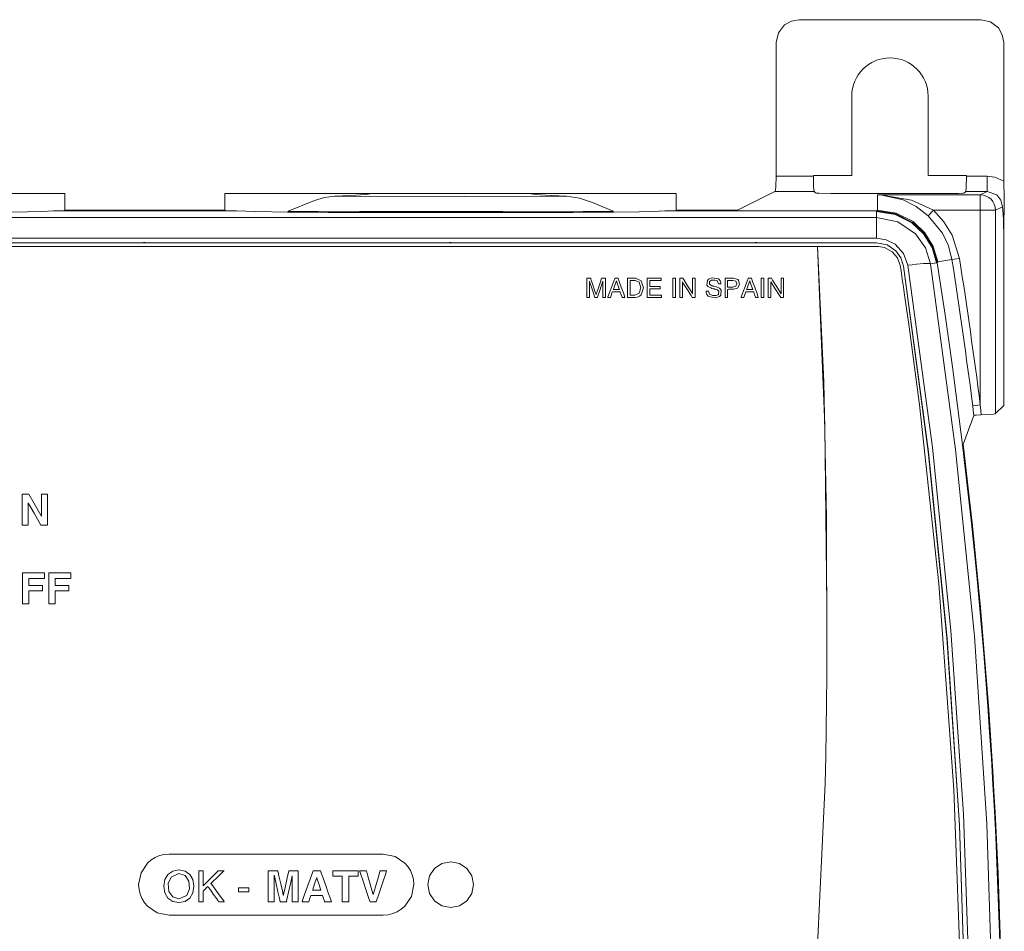
# Model space of a CAD drawing. Units: millimetres. Extents: x -140 to 140, y -71 to 71.
# Drawn here: x 76 to 140, y 11 to 71 of the extents above; entities that cross this region are included whole.
import ezdxf

# ---------------------------------------------------------------- set-up
doc = ezdxf.new("R2010")
doc.units = ezdxf.units.MM
doc.layers.add('Top$20', color=7, linetype='Continuous', true_color=0xffffff)

msp = doc.modelspace()

# ---------------------------------------------------------------- linework, layer by layer
at = {"layer": 'Top$20', "color": 7, "linetype": 'Continuous', "lineweight": 13}
for p, q in [((126.87, 70.565), (138.757, 70.565)), ((125.376, 60.335), (125.376, 69.071)), ((140.251, 69.071), (140.251, 60.017)), ((130.314, 65.565), (130.314, 60.377)), ((135.314, 60.377), (135.314, 65.565)), ((127.814, 60.335), (125.376, 60.335)), ((127.814, 60.377), (127.814, 60.335)), ((130.314, 60.377), (127.814, 60.377)), ((137.814, 60.377), (135.314, 60.377)), ((137.814, 60.335), (137.814, 60.377)), ((139.167, 60.335), (137.814, 60.335)), ((139.167, 59.336), (139.167, 60.335)), ((125.292, 59.336), (122.839, 58.111)), ((127.855, 59.336), (125.292, 59.336)), ((127.946, 59.245), (127.855, 59.336)), ((137.772, 59.336), (137.681, 59.245)), ((139.167, 59.336), (137.772, 59.336)), ((138.722, 59.114), (139.167, 59.336)), ((78.839, 59.211), (69.314, 59.211)), ((78.839, 58.111), (78.839, 59.211)), ((89.314, 59.211), (89.314, 58.111)), ((98.839, 59.211), (89.314, 59.211)), ((98.839, 59.211), (109.314, 59.211)), ((118.839, 59.211), (109.314, 59.211)), ((118.839, 58.111), (118.839, 59.211)), ((136.682, 59.203), (128.945, 59.203)), ((131.99, 58.111), (131.99, 59.114)), ((131.99, 59.114), (138.722, 59.114)), ((138.722, 58.115), (138.722, 59.114)), ((90.061, 58.068), (78.092, 58.068)), ((89.314, 58.111), (78.839, 58.111)), ((93.446, 57.981), (93.446, 58.047)), ((114.707, 58.047), (114.707, 57.981)), ((131.934, 58.068), (118.092, 58.068)), ((122.839, 58.111), (118.839, 58.111)), ((131.934, 58.024), (131.934, 58.068)), ((131.934, 58.024), (131.934, 57.634)), ((135.661, 58.115), (135.323, 57.746)), ((138.722, 58.115), (135.661, 58.115)), ((139.718, 58.115), (138.722, 58.115)), ((138.722, 45.387), (138.722, 58.115)), ((139.718, 58.115), (140.171, 58.34)), ((139.718, 44.81), (139.718, 58.115)), ((-131.934, 57.634), (131.934, 57.634)), ((131.934, 57.634), (131.934, 56.276)), ((131.934, 56.276), (-131.934, 56.276)), ((140.251, 56.664), (140.251, 45.343)), ((64.322, 55.976), (83.831, 55.976)), ((84.322, 55.976), (103.831, 55.976)), ((104.322, 55.976), (123.831, 55.976)), ((124.322, 55.976), (131.934, 55.976)), ((136.867, 54.877), (135.938, 54.732)), ((137.36, 54.954), (136.867, 54.877)), ((135.861, 54.662), (135.469, 54.601)), ((135.904, 54.669), (135.861, 54.662)), ((138.227, 45.323), (138.722, 45.387)), ((140.251, 45.343), (139.718, 44.81))]:
    msp.add_line(p, q, dxfattribs=at)
for points in [[(125.376, 69.071), (125.518, 69.708), (125.917, 70.223), (126.364, 70.477), (126.87, 70.565)], [(138.757, 70.565), (139.393, 70.424), (139.909, 70.024), (140.163, 69.578), (140.251, 69.071)], [(125.292, 59.336), (125.325, 59.422), (125.352, 59.643), (125.376, 60.335)], [(127.855, 59.336), (127.838, 59.444), (127.823, 59.712), (127.814, 60.335)], [(137.814, 60.335), (137.798, 59.58), (137.772, 59.336)], [(140.251, 60.017), (139.666, 60.271), (139.167, 60.335)], [(140.251, 60.017), (140.281, 58.879), (140.293, 58.153), (140.266, 57.429), (140.255, 57.046), (140.251, 56.664)], [(140.171, 58.34), (140.076, 58.767), (139.807, 59.111), (139.167, 59.336)], [(93.446, 58.047), (95.163, 58.745), (95.836, 58.94), (96.488, 59.031)], [(96.488, 59.031), (104.988, 59.016), (111.665, 59.031)], [(111.665, 59.031), (112.499, 58.895), (113.361, 58.615), (114.707, 58.047)], [(128.945, 59.203), (128.19, 59.218), (128.002, 59.232), (127.961, 59.239), (127.951, 59.242), (127.946, 59.245)], [(131.99, 59.114), (132.175, 59.109), (132.32, 59.102)], [(132.289, 59.097), (132.121, 59.108), (131.99, 59.114)], [(135.323, 57.746), (134.522, 58.352), (133.668, 58.777), (132.289, 59.097)], [(132.32, 59.102), (134.226, 58.759), (135.661, 58.115)], [(137.681, 59.245), (137.673, 59.241), (137.663, 59.238), (137.633, 59.233), (137.549, 59.225), (137.303, 59.212), (136.682, 59.203)], [(78.092, 58.068), (77.337, 58.032), (76.404, 58.005), (74.74, 57.982)], [(93.413, 57.982), (91.334, 58.015), (90.061, 58.068)], [(114.707, 58.047), (107.487, 58.019), (102.797, 58.017), (98.111, 58.026), (93.446, 58.047)], [(118.092, 58.068), (117.337, 58.032), (116.404, 58.005), (114.74, 57.982)], [(135.904, 54.669), (135.603, 55.687), (135.05, 56.587), (134.279, 57.313), (133.167, 57.874), (131.934, 58.068)], [(135.861, 54.662), (135.564, 55.669), (135.016, 56.559), (134.253, 57.278), (133.154, 57.832), (131.934, 58.024)], [(131.951, 58.065), (131.973, 58.091), (131.99, 58.111)], [(135.938, 54.732), (135.64, 55.742), (135.089, 56.639), (134.322, 57.361), (133.215, 57.919), (131.99, 58.111)], [(135.661, 58.115), (136.346, 57.356), (136.879, 56.483), (137.36, 54.954)], [(140.171, 58.34), (140.212, 57.849), (140.234, 57.49), (140.248, 57.091), (140.251, 56.664)], [(131.934, 57.634), (133.318, 57.356), (134.486, 56.564), (135.132, 55.659), (135.469, 54.601)], [(136.867, 54.877), (136.635, 55.78), (136.24, 56.617), (135.323, 57.746)], [(133.988, 54.506), (133.708, 55.279), (133.151, 55.883), (132.574, 56.175), (131.934, 56.276)], [(128.002, 8.676), (128.568, 20.634), (128.613, 22.387), (128.647, 24.139), (128.67, 25.891), (128.684, 27.642), (128.687, 29.132), (128.687, 29.678), (128.684, 32.247), (128.556, 44.04), (128.066, 55.738), (128.066, 55.738), (127.829, 55.738), (127.126, 55.738), (125.977, 55.738), (124.397, 55.738), (122.403, 55.738), (120.059, 55.738), (117.348, 55.738), (114.286, 55.738), (110.89, 55.738), (106.432, 55.738), (101.55, 55.738), (96.271, 55.738), (90.621, 55.738), (84.628, 55.738), (78.318, 55.738), (69.418, 55.738)], [(83.831, 55.976), (83.998, 55.988), (84.106, 55.989), (84.214, 55.985), (84.322, 55.976)], [(84.322, 55.976), (84.047, 55.976), (83.831, 55.976)], [(103.831, 55.976), (103.998, 55.988), (104.106, 55.989), (104.214, 55.985), (104.322, 55.976)], [(104.322, 55.976), (104.047, 55.976), (103.831, 55.976)], [(123.831, 55.976), (123.998, 55.988), (124.106, 55.989), (124.214, 55.985), (124.322, 55.976)], [(124.322, 55.976), (124.047, 55.976), (123.831, 55.976)], [(137.485, 6.665), (136.991, 20.233), (136.005, 33.669), (134.738, 45.378), (134.063, 50.494), (133.744, 52.738), (133.692, 53.09), (133.64, 53.442), (133.588, 53.794), (133.536, 54.146), (133.483, 54.498), (133.483, 54.498), (133.483, 54.498), (133.297, 54.991), (132.966, 55.384), (132.461, 55.664), (132.205, 55.723), (132.088, 55.735), (132.035, 55.737), (132.012, 55.737), (132.002, 55.738), (131.997, 55.738), (131.995, 55.738), (131.994, 55.738), (131.994, 55.738), (131.994, 55.738), (131.993, 55.738), (131.993, 55.738), (131.993, 55.738), (131.993, 55.738), (131.991, 55.738), (131.985, 55.738), (131.966, 55.738), (131.908, 55.738), (131.734, 55.738), (131.242, 55.738), (130.03, 55.738), (128.977, 55.738), (128.235, 55.738), (128.078, 55.738), (128.067, 55.738), (128.066, 55.738), (128.066, 55.738), (128.066, 55.738), (128.066, 55.738), (128.066, 55.738), (128.479, 46.884), (128.652, 37.976), (128.687, 29.015)], [(131.934, 55.976), (132.627, 55.841), (133.208, 55.442), (133.529, 54.991), (133.692, 54.461)], [(133.692, 54.461), (135.321, 42.336), (136.543, 30.148), (137.355, 17.909), (137.754, 5.647), (137.737, -6.626), (137.319, -18.646), (136.504, -30.625), (135.295, -42.564), (133.692, -54.461)], [(133.692, 54.461), (135.326, 42.304), (136.548, 30.111), (137.357, 17.889), (137.754, 5.643), (137.738, -6.602), (137.322, -18.604), (136.509, -30.584), (135.299, -42.538), (133.692, -54.461)], [(133.988, -54.506), (135.618, -42.383), (136.841, -30.195), (137.653, -17.96), (138.052, -5.698), (138.037, 6.574), (137.62, 18.617), (136.804, 30.631), (135.593, 42.6), (133.988, 54.506)], [(135.469, 54.601), (137.106, 42.457), (138.334, 30.248), (139.15, 17.992), (139.551, 5.708), (139.536, -6.585), (139.116, -18.649), (138.297, -30.685), (137.08, -42.675), (135.469, -54.601)], [(135.938, 54.732), (135.917, 54.706), (135.899, 54.685)], [(113.153, 52.403), (113.071, 52.403), (112.99, 52.403), (112.987, 52.403), (112.987, 52.403), (112.987, 52.403), (112.987, 52.403), (112.987, 52.403), (112.987, 52.406), (112.987, 52.623), (112.987, 53.036), (112.987, 53.448), (112.987, 53.665), (112.987, 53.669), (112.987, 53.669), (112.987, 53.669), (112.987, 53.669), (112.992, 53.669), (113.085, 53.669), (113.12, 53.669), (113.196, 53.669), (113.225, 53.669), (113.231, 53.669), (113.233, 53.669), (113.233, 53.669), (113.233, 53.669), (113.233, 53.669), (113.233, 53.669), (113.233, 53.669), (113.233, 53.669), (113.233, 53.669), (113.233, 53.669), (113.233, 53.669), (113.233, 53.668), (113.233, 53.667), (113.235, 53.664), (113.238, 53.654), (113.248, 53.624), (113.278, 53.535), (113.357, 53.299), (113.518, 52.82), (113.578, 52.642), (113.592, 52.602), (113.594, 52.594), (113.595, 52.592), (113.595, 52.592), (113.595, 52.591), (113.595, 52.591), (113.595, 52.591), (113.595, 52.591), (113.595, 52.592), (113.595, 52.592), (113.595, 52.592), (113.596, 52.594), (113.598, 52.601), (113.605, 52.621), (113.719, 52.963), (113.873, 53.425), (113.954, 53.668), (113.954, 53.669), (113.954, 53.669), (113.954, 53.669), (113.955, 53.669), (113.956, 53.669), (113.962, 53.669), (113.978, 53.669), (114.066, 53.669), (114.101, 53.669), (114.181, 53.669), (114.2, 53.669), (114.2, 53.669), (114.2, 53.669), (114.2, 53.669), (114.2, 53.669), (114.2, 53.655), (114.2, 53.4), (114.2, 52.977), (114.2, 52.665), (114.2, 52.451), (114.2, 52.406), (114.2, 52.403), (114.2, 52.403), (114.2, 52.403), (114.2, 52.403), (114.2, 52.403), (114.2, 52.403), (114.2, 52.403), (114.2, 52.403), (114.199, 52.403), (114.199, 52.403), (114.196, 52.403), (114.187, 52.403), (114.166, 52.403), (114.127, 52.403), (114.113, 52.403), (114.087, 52.403), (114.046, 52.403), (114.034, 52.403), (114.034, 52.403), (114.034, 52.404), (114.034, 52.615), (114.034, 53.017), (114.034, 53.375), (114.034, 53.474), (114.034, 53.474), (114.034, 53.474), (114.034, 53.474), (114.033, 53.474), (114.033, 53.474), (114.033, 53.474), (114.033, 53.474), (114.033, 53.474), (114.033, 53.474), (114.029, 53.462), (113.945, 53.208), (113.808, 52.799), (113.707, 52.496), (113.683, 52.422), (113.678, 52.407), (113.677, 52.404), (113.676, 52.403), (113.676, 52.403), (113.676, 52.403), (113.676, 52.403), (113.676, 52.403), (113.676, 52.403), (113.676, 52.403), (113.676, 52.403), (113.676, 52.403), (113.676, 52.403), (113.676, 52.403), (113.675, 52.403), (113.672, 52.403), (113.664, 52.403), (113.642, 52.403), (113.603, 52.403), (113.59, 52.403), (113.564, 52.403), (113.523, 52.403), (113.511, 52.403), (113.511, 52.403), (113.511, 52.403), (113.51, 52.404), (113.44, 52.614), (113.306, 53.015), (113.186, 53.372), (113.153, 53.47), (113.153, 53.471), (113.153, 53.471), (113.153, 53.471), (113.153, 53.471), (113.153, 53.471), (113.153, 53.471), (113.153, 53.471), (113.153, 53.471), (113.153, 53.471), (113.153, 53.471), (113.153, 53.471), (113.153, 53.471), (113.153, 53.459), (113.153, 53.244), (113.153, 52.887), (113.153, 52.443), (113.153, 52.406), (113.153, 52.403), (113.153, 52.403)], [(114.716, 52.921), (114.915, 52.921), (115.097, 52.921), (115.113, 52.921), (115.114, 52.921), (115.114, 52.921), (115.114, 52.921), (115.114, 52.921), (115.114, 52.921), (115.017, 53.202), (114.928, 53.459), (114.92, 53.481), (114.919, 53.483), (114.919, 53.483), (114.919, 53.483), (114.919, 53.483), (114.919, 53.483), (114.919, 53.483), (114.92, 53.483), (114.92, 53.483), (114.92, 53.483), (114.92, 53.483), (114.92, 53.483), (114.92, 53.483), (114.92, 53.483), (114.818, 53.202), (114.725, 52.945), (114.717, 52.923), (114.716, 52.921), (114.716, 52.921), (114.716, 52.921)], [(115.646, 53.669), (115.689, 53.669), (115.732, 53.669), (115.8, 53.669), (115.949, 53.669), (116.113, 53.669), (116.155, 53.669), (116.164, 53.669), (116.166, 53.669), (116.166, 53.669), (116.166, 53.669), (116.166, 53.669), (116.166, 53.669), (116.55, 53.497), (116.55, 53.497), (116.55, 53.497), (116.693, 53.035), (116.547, 52.574), (116.547, 52.574), (116.547, 52.574), (116.438, 52.479), (116.307, 52.422), (116.153, 52.403), (115.958, 52.403), (115.735, 52.403), (115.732, 52.403), (115.732, 52.403), (115.732, 52.403), (115.731, 52.403), (115.717, 52.403), (115.666, 52.403), (115.648, 52.403), (115.646, 52.403), (115.646, 52.403), (115.646, 52.403), (115.646, 52.403), (115.646, 52.403), (115.646, 52.403), (115.646, 52.445), (115.646, 52.601), (115.646, 53.268), (115.646, 53.638), (115.646, 53.667), (115.646, 53.669), (115.646, 53.669), (115.646, 53.669)], [(115.818, 52.549), (115.975, 52.549), (116.131, 52.549), (116.416, 52.676), (116.516, 53.035), (116.42, 53.395), (116.42, 53.395), (116.42, 53.395), (116.146, 53.522), (115.982, 53.522), (115.869, 53.522), (115.821, 53.522), (115.818, 53.522), (115.818, 53.522), (115.818, 53.522), (115.818, 53.522), (115.818, 53.036), (115.818, 52.591), (115.818, 52.552), (115.818, 52.549), (115.818, 52.549), (115.818, 52.549), (115.818, 52.549)], [(116.928, 52.403), (116.928, 52.403), (116.928, 52.403), (116.928, 52.403), (116.928, 52.404), (116.928, 52.406), (116.928, 52.413), (116.928, 52.433), (116.928, 52.494), (116.928, 52.667), (116.928, 53.083), (116.928, 53.444), (116.928, 53.655), (116.928, 53.669), (116.928, 53.669), (116.929, 53.669), (116.933, 53.669), (117.001, 53.669), (117.424, 53.669), (117.815, 53.669), (117.851, 53.669), (117.854, 53.669), (117.854, 53.669), (117.854, 53.669), (117.855, 53.669), (117.855, 53.669), (117.855, 53.669), (117.855, 53.669), (117.855, 53.669), (117.855, 53.669), (117.855, 53.659), (117.855, 53.6), (117.855, 53.578), (117.855, 53.525), (117.855, 53.518), (117.855, 53.517), (117.852, 53.517), (117.831, 53.517), (117.637, 53.517), (117.362, 53.517), (117.163, 53.517), (117.1, 53.517), (117.1, 53.517), (117.1, 53.517), (117.1, 53.508), (117.1, 53.386), (117.1, 53.138), (117.1, 53.132), (117.1, 53.131), (117.109, 53.131), (117.239, 53.131), (117.456, 53.131), (117.668, 53.131), (117.785, 53.131), (117.788, 53.131), (117.789, 53.131), (117.789, 53.131), (117.789, 53.13), (117.789, 53.128), (117.789, 53.093), (117.789, 53.047), (117.789, 52.981), (117.789, 52.979), (117.789, 52.979), (117.789, 52.979), (117.789, 52.979), (117.789, 52.979), (117.788, 52.979), (117.736, 52.979), (117.377, 52.979), (117.103, 52.979), (117.1, 52.979), (117.1, 52.975), (117.1, 52.965), (117.1, 52.732), (117.1, 52.569), (117.1, 52.557), (117.1, 52.555), (117.1, 52.555), (117.1, 52.554), (117.1, 52.554), (117.101, 52.554), (117.102, 52.554), (117.107, 52.554), (117.12, 52.554), (117.162, 52.554), (117.278, 52.554), (117.55, 52.554), (117.789, 52.554), (117.849, 52.554), (117.861, 52.554), (117.864, 52.554), (117.864, 52.554), (117.864, 52.554), (117.864, 52.554), (117.864, 52.554), (117.864, 52.554), (117.864, 52.554), (117.864, 52.554), (117.864, 52.554), (117.864, 52.554), (117.864, 52.552), (117.864, 52.547), (117.864, 52.535), (117.864, 52.475), (117.864, 52.43), (117.864, 52.403), (117.864, 52.403), (117.864, 52.403), (117.864, 52.403), (117.864, 52.403), (117.864, 52.403), (117.848, 52.403), (117.691, 52.403), (117.435, 52.403), (117.089, 52.403), (116.94, 52.403), (116.929, 52.403), (116.928, 52.403)], [(118.604, 53.669), (118.755, 53.669), (118.774, 53.669), (118.775, 53.669), (118.775, 53.669), (118.775, 53.669), (118.775, 53.627), (118.775, 53.471), (118.775, 52.803), (118.775, 52.434), (118.775, 52.405), (118.775, 52.403), (118.775, 52.403), (118.775, 52.403), (118.624, 52.403), (118.605, 52.403), (118.604, 52.403), (118.604, 52.403), (118.604, 52.403), (118.604, 52.445), (118.604, 52.601), (118.604, 53.268), (118.604, 53.638), (118.604, 53.667), (118.604, 53.669), (118.604, 53.669), (118.604, 53.669)], [(119.233, 52.403), (119.154, 52.403), (119.081, 52.403), (119.071, 52.403), (119.069, 52.403), (119.068, 52.403), (119.068, 52.403), (119.068, 52.403), (119.068, 52.404), (119.068, 52.425), (119.068, 52.716), (119.068, 53.169), (119.068, 53.557), (119.068, 53.661), (119.068, 53.668), (119.068, 53.669), (119.068, 53.669), (119.068, 53.669), (119.068, 53.669), (119.069, 53.669), (119.171, 53.669), (119.238, 53.669), (119.272, 53.669), (119.274, 53.669), (119.355, 53.538), (119.624, 53.101), (119.868, 52.705), (119.903, 52.647), (119.907, 52.641), (119.908, 52.64), (119.908, 52.64), (119.908, 52.64), (119.908, 52.64), (119.908, 52.64), (119.908, 52.64), (119.908, 52.647), (119.908, 52.684), (119.908, 52.815), (119.908, 53.352), (119.908, 53.644), (119.908, 53.667), (119.908, 53.669), (119.908, 53.669), (119.908, 53.669), (119.908, 53.669), (119.908, 53.669), (119.908, 53.669), (119.908, 53.669), (119.908, 53.669), (119.908, 53.669), (119.908, 53.669), (119.91, 53.669), (119.914, 53.669), (119.926, 53.669), (119.955, 53.669), (119.99, 53.669), (120.06, 53.669), (120.07, 53.669), (120.073, 53.669), (120.073, 53.669), (120.073, 53.669), (120.073, 53.669), (120.073, 53.668), (120.073, 53.647), (120.073, 53.356), (120.073, 52.903), (120.073, 52.515), (120.073, 52.41), (120.073, 52.403), (120.073, 52.403), (120.073, 52.403), (120.073, 52.403), (120.073, 52.403), (120.072, 52.403), (119.979, 52.403), (119.918, 52.403), (119.887, 52.403), (119.885, 52.403), (119.802, 52.535), (119.525, 52.973), (119.275, 53.37), (119.238, 53.428), (119.234, 53.435), (119.233, 53.436), (119.233, 53.436), (119.233, 53.436), (119.233, 53.436), (119.233, 53.436), (119.233, 53.436), (119.233, 53.429), (119.233, 53.392), (119.233, 53.26), (119.233, 52.721), (119.233, 52.428), (119.233, 52.404), (119.233, 52.403)], [(122.026, 53.669), (122.068, 53.669), (122.111, 53.669), (122.184, 53.669), (122.345, 53.669), (122.506, 53.669), (122.579, 53.669), (122.867, 53.576), (122.913, 53.526), (122.968, 53.255), (122.84, 53.015), (122.579, 52.937), (122.498, 52.937), (122.312, 52.937), (122.245, 52.936), (122.217, 52.935), (122.206, 52.935), (122.201, 52.935), (122.199, 52.935), (122.198, 52.935), (122.197, 52.935), (122.197, 52.935), (122.197, 52.935), (122.197, 52.935), (122.197, 52.935), (122.197, 52.935), (122.197, 52.935), (122.197, 52.935), (122.197, 52.935), (122.197, 52.935), (122.197, 52.934), (122.197, 52.931), (122.197, 52.924), (122.197, 52.9), (122.197, 52.833), (122.197, 52.669), (122.197, 52.486), (122.197, 52.409), (122.197, 52.403), (122.197, 52.403), (122.197, 52.403), (122.197, 52.403), (122.197, 52.403), (122.197, 52.403), (122.197, 52.403), (122.197, 52.403), (122.196, 52.403), (122.195, 52.403), (122.191, 52.403), (122.181, 52.403), (122.155, 52.403), (122.123, 52.403), (122.114, 52.403), (122.112, 52.403), (122.112, 52.403), (122.112, 52.403), (122.112, 52.403), (122.112, 52.403), (122.112, 52.403), (122.112, 52.403), (122.111, 52.403), (122.11, 52.403), (122.106, 52.403), (122.095, 52.403), (122.069, 52.403), (122.039, 52.403), (122.027, 52.403), (122.026, 52.403), (122.026, 52.403), (122.026, 52.403), (122.026, 52.403), (122.026, 52.403), (122.026, 52.403), (122.026, 52.403), (122.026, 52.404), (122.026, 52.406), (122.026, 52.412), (122.026, 52.43), (122.026, 52.486), (122.026, 52.645), (122.026, 53.036), (122.026, 53.375), (122.026, 53.615), (122.026, 53.665), (122.026, 53.669), (122.026, 53.669), (122.026, 53.669)], [(122.197, 53.083), (122.367, 53.083), (122.537, 53.083), (122.733, 53.14), (122.733, 53.14), (122.733, 53.14), (122.795, 53.317), (122.733, 53.473), (122.733, 53.473), (122.733, 53.473), (122.537, 53.522), (122.367, 53.522), (122.25, 53.522), (122.201, 53.522), (122.197, 53.522), (122.197, 53.522), (122.197, 53.522), (122.197, 53.522), (122.197, 53.303), (122.197, 53.102), (122.197, 53.085), (122.197, 53.083), (122.197, 53.083), (122.197, 53.083)], [(123.44, 52.921), (123.639, 52.921), (123.821, 52.921), (123.837, 52.921), (123.838, 52.921), (123.838, 52.921), (123.838, 52.921), (123.838, 52.921), (123.838, 52.921), (123.741, 53.202), (123.651, 53.459), (123.644, 53.481), (123.643, 53.483), (123.643, 53.483), (123.643, 53.483), (123.643, 53.483), (123.643, 53.483), (123.643, 53.483), (123.644, 53.483), (123.644, 53.483), (123.644, 53.483), (123.644, 53.483), (123.644, 53.483), (123.644, 53.483), (123.644, 53.483), (123.644, 53.483), (123.542, 53.202), (123.448, 52.945), (123.44, 52.923), (123.44, 52.921), (123.44, 52.921), (123.44, 52.921)], [(124.387, 53.669), (124.539, 53.669), (124.557, 53.669), (124.559, 53.669), (124.559, 53.669), (124.559, 53.669), (124.559, 53.627), (124.559, 53.471), (124.559, 52.803), (124.559, 52.434), (124.559, 52.405), (124.559, 52.403), (124.559, 52.403), (124.559, 52.403), (124.407, 52.403), (124.388, 52.403), (124.387, 52.403), (124.387, 52.403), (124.387, 52.403), (124.387, 52.445), (124.387, 52.601), (124.387, 53.268), (124.387, 53.638), (124.387, 53.667), (124.387, 53.669), (124.387, 53.669), (124.387, 53.669)], [(125.017, 52.403), (124.938, 52.403), (124.864, 52.403), (124.854, 52.403), (124.852, 52.403), (124.851, 52.403), (124.851, 52.403), (124.851, 52.403), (124.851, 52.404), (124.851, 52.425), (124.851, 52.716), (124.851, 53.169), (124.851, 53.557), (124.851, 53.661), (124.851, 53.668), (124.851, 53.669), (124.851, 53.669), (124.851, 53.669), (124.852, 53.669), (124.853, 53.669), (124.955, 53.669), (125.021, 53.669), (125.055, 53.669), (125.058, 53.669), (125.138, 53.538), (125.408, 53.101), (125.651, 52.705), (125.687, 52.647), (125.691, 52.641), (125.691, 52.64), (125.691, 52.64), (125.691, 52.64), (125.691, 52.64), (125.691, 52.64), (125.691, 52.64), (125.691, 52.647), (125.691, 52.684), (125.691, 52.815), (125.691, 53.352), (125.691, 53.644), (125.691, 53.667), (125.691, 53.669), (125.691, 53.669), (125.691, 53.669), (125.691, 53.669), (125.691, 53.669), (125.691, 53.669), (125.691, 53.669), (125.691, 53.669), (125.692, 53.669), (125.692, 53.669), (125.694, 53.669), (125.698, 53.669), (125.71, 53.669), (125.739, 53.669), (125.774, 53.669), (125.844, 53.669), (125.854, 53.669), (125.856, 53.669), (125.857, 53.669), (125.857, 53.669), (125.857, 53.669), (125.857, 53.668), (125.857, 53.647), (125.857, 53.356), (125.857, 52.903), (125.857, 52.515), (125.857, 52.41), (125.857, 52.403), (125.857, 52.403), (125.857, 52.403), (125.857, 52.403), (125.857, 52.403), (125.856, 52.403), (125.762, 52.403), (125.702, 52.403), (125.671, 52.403), (125.669, 52.403), (125.586, 52.535), (125.309, 52.973), (125.058, 53.37), (125.022, 53.428), (125.018, 53.435), (125.017, 53.436), (125.017, 53.436), (125.017, 53.436), (125.017, 53.436), (125.017, 53.436), (125.017, 53.436), (125.017, 53.429), (125.017, 53.392), (125.017, 53.26), (125.017, 52.721), (125.017, 52.428), (125.017, 52.404), (125.017, 52.403)], [(138.308, 44.689), (138.263, 45.044), (138.227, 45.323)], [(138.722, 45.387), (138.754, 45.019), (138.778, 44.731)], [(138.778, 44.731), (138.451, 44.718), (138.347, 44.704), (138.308, 44.689)], [(139.718, 44.81), (139.696, 44.798), (139.666, 44.789), (139.585, 44.773), (139.351, 44.75), (138.778, 44.731)], [(76.444, 37.511), (76.08, 37.511), (76.049, 37.511), (76.049, 37.511), (76.049, 37.511), (76.049, 37.512), (76.049, 37.546), (76.049, 39.357), (76.049, 39.524), (76.049, 39.536), (76.049, 39.536), (76.049, 39.536), (76.051, 39.536), (76.395, 39.536), (76.487, 39.536), (76.492, 39.536), (76.493, 39.536), (76.493, 39.536), (76.493, 39.536), (76.495, 39.532), (76.928, 38.775), (77.28, 38.16), (77.305, 38.115), (77.306, 38.114), (77.306, 38.115), (77.306, 38.842), (77.306, 39.477), (77.306, 39.532), (77.306, 39.536), (77.67, 39.536), (77.701, 39.536), (77.701, 39.536), (77.701, 39.536), (77.701, 39.535), (77.701, 39.501), (77.701, 37.69), (77.701, 37.523), (77.701, 37.511), (77.701, 37.511), (77.701, 37.511), (77.699, 37.511), (77.373, 37.511), (77.285, 37.511), (77.28, 37.511), (77.28, 37.511), (77.28, 37.511), (77.279, 37.511), (77.277, 37.515), (76.833, 38.292), (76.471, 38.924), (76.445, 38.97), (76.444, 38.971), (76.444, 38.97), (76.444, 38.224), (76.444, 37.572), (76.444, 37.515), (76.444, 37.511)], [(76.07, 32.368), (76.07, 34.352), (76.07, 34.394), (76.07, 34.394), (76.07, 34.394), (76.079, 34.394), (76.246, 34.394), (77.474, 34.394), (77.505, 34.394), (77.511, 34.394), (77.511, 34.394), (77.511, 34.385), (77.511, 34.124), (77.511, 34.046), (77.506, 34.034), (77.48, 34.034), (76.536, 34.034), (76.5, 34.034), (76.493, 34.034), (76.493, 34.034), (76.493, 34.034), (76.493, 33.995), (76.493, 33.597), (76.493, 33.574), (76.493, 33.574), (76.496, 33.574), (76.515, 33.574), (76.936, 33.574), (77.358, 33.574), (77.379, 33.574), (77.38, 33.574), (77.38, 33.574), (77.38, 33.573), (77.38, 33.554), (77.38, 33.393), (77.38, 33.242), (77.38, 33.226), (77.369, 33.226), (76.554, 33.226), (76.493, 33.223), (76.493, 33.203), (76.493, 32.41), (76.493, 32.368), (76.493, 32.368), (76.492, 32.368), (76.487, 32.368), (76.308, 32.368), (76.21, 32.368), (76.117, 32.368), (76.073, 32.368), (76.07, 32.368), (76.07, 32.368), (76.07, 32.368)], [(77.794, 32.368), (77.794, 34.352), (77.794, 34.394), (77.794, 34.394), (77.794, 34.394), (77.803, 34.394), (77.97, 34.394), (79.198, 34.394), (79.229, 34.394), (79.235, 34.394), (79.235, 34.394), (79.235, 34.385), (79.235, 34.124), (79.235, 34.046), (79.23, 34.034), (79.204, 34.034), (78.26, 34.034), (78.224, 34.034), (78.217, 34.034), (78.217, 34.034), (78.217, 34.034), (78.217, 33.995), (78.217, 33.597), (78.217, 33.574), (78.217, 33.574), (78.22, 33.574), (78.239, 33.574), (78.66, 33.574), (79.082, 33.574), (79.103, 33.574), (79.104, 33.574), (79.104, 33.574), (79.104, 33.573), (79.104, 33.554), (79.104, 33.393), (79.104, 33.242), (79.104, 33.226), (79.092, 33.226), (78.278, 33.226), (78.217, 33.223), (78.217, 33.203), (78.217, 32.41), (78.217, 32.368), (78.217, 32.368), (78.216, 32.368), (78.211, 32.368), (78.032, 32.368), (77.934, 32.368), (77.841, 32.368), (77.797, 32.368), (77.794, 32.368), (77.794, 32.368), (77.794, 32.368)], [(83.669, 14.012), (83.826, 14.791), (84.255, 15.426), (84.488, 15.626), (84.75, 15.789), (85.037, 15.91), (85.345, 15.986), (85.669, 16.012), (85.945, 16.012), (86.706, 16.012), (87.857, 16.012), (89.299, 16.012), (90.936, 16.012), (92.669, 16.012), (94.607, 16.012), (96.407, 16.012), (97.935, 16.012), (98.652, 16.012), (99.198, 16.012), (99.547, 16.012), (99.669, 16.012), (100.448, 15.855), (101.083, 15.426), (101.283, 15.193), (101.446, 14.931), (101.567, 14.645), (101.643, 14.337), (101.669, 14.012), (101.669, 14.012), (101.669, 14.012), (101.669, 14.012), (101.512, 13.234), (101.083, 12.598), (100.85, 12.398), (100.588, 12.235), (100.301, 12.114), (99.994, 12.038), (99.669, 12.012), (99.394, 12.012), (98.632, 12.012), (97.482, 12.012), (96.04, 12.012), (94.403, 12.012), (92.669, 12.012), (90.732, 12.012), (88.931, 12.012), (87.404, 12.012), (86.687, 12.012), (86.14, 12.012), (85.792, 12.012), (85.669, 12.012), (84.891, 12.169), (84.255, 12.598), (84.055, 12.831), (83.892, 13.093), (83.771, 13.38), (83.695, 13.688), (83.669, 14.012), (83.669, 14.012), (83.669, 14.012), (83.669, 14.012), (83.669, 14.012), (83.669, 14.012)], [(87.615, 14.919), (87.683, 14.919), (87.735, 14.919), (87.748, 14.919), (87.751, 14.919), (87.751, 14.919), (87.752, 14.919), (87.752, 14.919), (87.752, 14.919), (87.752, 14.919), (87.752, 14.919), (87.753, 14.919), (87.755, 14.919), (87.761, 14.919), (87.778, 14.919), (87.821, 14.919), (87.868, 14.919), (87.888, 14.919), (87.889, 14.919), (87.889, 14.919), (87.889, 14.919), (87.889, 14.919), (87.889, 14.919), (87.889, 14.919), (87.889, 14.919), (87.889, 14.919), (87.889, 14.918), (87.889, 14.917), (87.889, 14.912), (87.889, 14.898), (87.889, 14.854), (87.889, 14.731), (87.889, 14.427), (87.889, 13.978), (87.889, 13.938), (87.889, 13.936), (87.889, 13.936), (87.889, 13.936), (87.889, 13.936), (87.889, 13.936), (87.889, 13.936), (87.889, 13.936), (87.889, 13.936), (87.889, 13.936), (87.89, 13.936), (87.89, 13.936), (87.892, 13.938), (87.896, 13.942), (87.911, 13.957), (87.955, 14.001), (88.078, 14.124), (88.383, 14.427), (88.754, 14.797), (88.85, 14.893), (88.871, 14.914), (88.875, 14.918), (88.876, 14.919), (88.876, 14.919), (88.876, 14.919), (88.876, 14.919), (88.876, 14.919), (88.876, 14.919), (88.876, 14.919), (88.876, 14.919), (88.876, 14.919), (88.876, 14.919), (88.876, 14.919), (88.877, 14.919), (88.877, 14.919), (88.88, 14.919), (88.889, 14.919), (88.912, 14.919), (88.97, 14.919), (89.041, 14.919), (89.06, 14.919), (89.064, 14.919), (89.065, 14.919), (89.065, 14.919), (89.065, 14.919), (89.065, 14.919), (89.065, 14.919), (89.065, 14.919), (89.066, 14.919), (89.069, 14.919), (89.077, 14.919), (89.101, 14.919), (89.16, 14.919), (89.247, 14.919), (89.255, 14.919), (89.255, 14.919), (89.255, 14.919), (89.255, 14.919), (89.255, 14.919), (89.255, 14.919), (89.255, 14.919), (89.255, 14.919), (89.255, 14.919), (89.255, 14.919), (89.254, 14.919), (89.253, 14.917), (89.249, 14.913), (89.236, 14.901), (89.198, 14.865), (89.091, 14.761), (88.826, 14.506), (88.503, 14.194), (88.419, 14.114), (88.401, 14.096), (88.397, 14.093), (88.397, 14.092), (88.397, 14.092), (88.397, 14.092), (88.397, 14.092), (88.397, 14.092), (88.397, 14.092), (88.397, 14.092), (88.397, 14.092), (88.397, 14.092), (88.397, 14.092), (88.397, 14.091), (88.398, 14.089), (88.403, 14.084), (88.416, 14.066), (88.454, 14.013), (88.564, 13.863), (88.834, 13.493), (89.069, 13.171), (89.234, 12.945), (89.269, 12.897), (89.271, 12.894), (89.272, 12.893), (89.272, 12.893), (89.272, 12.893), (89.272, 12.893), (89.272, 12.893), (89.272, 12.893), (89.272, 12.893), (89.272, 12.893), (89.272, 12.893), (89.271, 12.893), (89.271, 12.893), (89.27, 12.893), (89.268, 12.893), (89.26, 12.893), (89.238, 12.893), (89.183, 12.893), (89.116, 12.893), (89.098, 12.893), (89.095, 12.893), (89.094, 12.893), (89.094, 12.893), (89.094, 12.893), (89.094, 12.893), (89.093, 12.893), (89.093, 12.893), (89.09, 12.893), (89.082, 12.893), (89.06, 12.893), (89.004, 12.893), (88.937, 12.893), (88.92, 12.893), (88.916, 12.893), (88.915, 12.893), (88.915, 12.893), (88.915, 12.893), (88.915, 12.893), (88.915, 12.893), (88.915, 12.893), (88.915, 12.893), (88.915, 12.893), (88.915, 12.894), (88.915, 12.894), (88.915, 12.894), (88.913, 12.896), (88.91, 12.9), (88.899, 12.915), (88.867, 12.96), (88.777, 13.085), (88.555, 13.395), (88.362, 13.663), (88.226, 13.853), (88.197, 13.893), (88.195, 13.896), (88.195, 13.896), (88.195, 13.896), (88.195, 13.896), (88.195, 13.896), (88.195, 13.896), (88.195, 13.896), (88.195, 13.896), (88.195, 13.895), (88.193, 13.894), (88.189, 13.889), (88.175, 13.876), (88.137, 13.839), (88.042, 13.748), (87.927, 13.637), (87.897, 13.608), (87.891, 13.602), (87.89, 13.601), (87.889, 13.6), (87.889, 13.6), (87.889, 13.6), (87.889, 13.6), (87.889, 13.6), (87.889, 13.6), (87.889, 13.6), (87.889, 13.6), (87.889, 13.6), (87.889, 13.6), (87.889, 13.6), (87.889, 13.599), (87.889, 13.595), (87.889, 13.585), (87.889, 13.554), (87.889, 13.465), (87.889, 13.247), (87.889, 13.004), (87.889, 12.901), (87.889, 12.894), (87.889, 12.894), (87.889, 12.893), (87.889, 12.893), (87.889, 12.893), (87.889, 12.893), (87.889, 12.893), (87.889, 12.893), (87.889, 12.893), (87.888, 12.893), (87.886, 12.893), (87.88, 12.893), (87.863, 12.893), (87.821, 12.893), (87.77, 12.893), (87.757, 12.893), (87.754, 12.893), (87.753, 12.893), (87.753, 12.893), (87.753, 12.893), (87.753, 12.893), (87.753, 12.893), (87.753, 12.893), (87.752, 12.893), (87.75, 12.893), (87.744, 12.893), (87.727, 12.893), (87.684, 12.893), (87.637, 12.893), (87.617, 12.893), (87.615, 12.893), (87.615, 12.893), (87.615, 12.893), (87.615, 12.893), (87.615, 12.893), (87.615, 12.893), (87.615, 12.894), (87.615, 12.894), (87.615, 12.895), (87.615, 12.898), (87.615, 12.908), (87.615, 12.938), (87.615, 13.027), (87.615, 13.281), (87.615, 13.906), (87.615, 14.449), (87.615, 14.832), (87.615, 14.913), (87.615, 14.919), (87.615, 14.919)], [(92.542, 12.893), (92.388, 12.893), (92.314, 12.893), (92.148, 12.893), (92.147, 12.893), (92.147, 12.893), (92.147, 12.894), (92.147, 13.08), (92.147, 13.564), (92.147, 14.156), (92.147, 14.67), (92.147, 14.916), (92.147, 14.919), (92.147, 14.919), (92.148, 14.919), (92.192, 14.919), (92.345, 14.919), (92.456, 14.919), (92.557, 14.919), (92.71, 14.919), (92.754, 14.919), (92.764, 14.919), (92.766, 14.919), (92.767, 14.919), (92.767, 14.919), (92.767, 14.919), (92.767, 14.919), (92.767, 14.919), (92.767, 14.919), (92.767, 14.919), (92.767, 14.919), (92.767, 14.919), (92.767, 14.918), (92.768, 14.915), (92.769, 14.907), (92.775, 14.881), (92.793, 14.803), (92.844, 14.584), (92.965, 14.056), (93.07, 13.599), (93.131, 13.332), (93.135, 13.315), (93.136, 13.314), (93.136, 13.314), (93.136, 13.314), (93.136, 13.314), (93.136, 13.314), (93.136, 13.314), (93.136, 13.314), (93.136, 13.314), (93.136, 13.315), (93.149, 13.371), (93.252, 13.826), (93.392, 14.446), (93.458, 14.735), (93.496, 14.901), (93.5, 14.919), (93.5, 14.919), (93.5, 14.919), (93.5, 14.919), (93.5, 14.919), (93.5, 14.919), (93.5, 14.919), (93.5, 14.919), (93.501, 14.919), (93.523, 14.919), (93.738, 14.919), (93.844, 14.919), (94.064, 14.919), (94.111, 14.919), (94.112, 14.919), (94.112, 14.919), (94.112, 14.919), (94.112, 14.919), (94.112, 14.896), (94.112, 14.49), (94.112, 13.811), (94.112, 13.313), (94.112, 12.97), (94.112, 12.899), (94.112, 12.894), (94.112, 12.894), (94.112, 12.893), (94.112, 12.893), (94.112, 12.893), (94.112, 12.893), (94.112, 12.893), (94.111, 12.893), (94.111, 12.893), (94.111, 12.893), (94.108, 12.893), (94.101, 12.893), (94.081, 12.893), (94.03, 12.893), (93.937, 12.893), (93.905, 12.893), (93.843, 12.893), (93.745, 12.893), (93.717, 12.893), (93.716, 12.893), (93.716, 12.896), (93.716, 13.103), (93.716, 13.535), (93.716, 14.033), (93.716, 14.44), (93.716, 14.596), (93.716, 14.597), (93.716, 14.597), (93.716, 14.597), (93.716, 14.597), (93.716, 14.597), (93.716, 14.597), (93.716, 14.597), (93.716, 14.597), (93.716, 14.597), (93.716, 14.597), (93.716, 14.597), (93.716, 14.597), (93.712, 14.578), (93.622, 14.174), (93.478, 13.524), (93.37, 13.041), (93.344, 12.924), (93.339, 12.9), (93.337, 12.895), (93.337, 12.894), (93.337, 12.893), (93.337, 12.893), (93.337, 12.893), (93.337, 12.893), (93.337, 12.893), (93.337, 12.893), (93.337, 12.893), (93.337, 12.893), (93.337, 12.893), (93.336, 12.893), (93.334, 12.893), (93.326, 12.893), (93.305, 12.893), (93.251, 12.893), (93.153, 12.893), (93.119, 12.893), (93.054, 12.893), (92.952, 12.893), (92.922, 12.893), (92.921, 12.893), (92.921, 12.893), (92.92, 12.896), (92.874, 13.108), (92.778, 13.549), (92.668, 14.058), (92.577, 14.473), (92.543, 14.633), (92.542, 14.634), (92.542, 14.634), (92.542, 14.634), (92.542, 14.634), (92.542, 14.634), (92.542, 14.634), (92.542, 14.634), (92.542, 14.634), (92.542, 14.634), (92.542, 14.634), (92.542, 14.634), (92.542, 14.634), (92.542, 14.614), (92.542, 14.265), (92.542, 13.682), (92.542, 13.254), (92.542, 12.96), (92.542, 12.898), (92.542, 12.894), (92.542, 12.893)], [(96.993, 14.559), (96.523, 14.559), (96.382, 14.559), (96.381, 14.559), (96.381, 14.559), (96.381, 14.56), (96.381, 14.562), (96.381, 14.579), (96.381, 14.891), (96.381, 14.916), (96.381, 14.919), (96.381, 14.919), (96.383, 14.919), (96.394, 14.919), (97.051, 14.919), (98.017, 14.919), (98.027, 14.919), (98.028, 14.919), (98.028, 14.919), (98.028, 14.918), (98.028, 14.871), (98.028, 14.65), (98.028, 14.562), (98.028, 14.56), (98.028, 14.559), (98.017, 14.559), (97.916, 14.559), (97.452, 14.559), (97.416, 14.558), (97.416, 13.711), (97.416, 12.894), (97.402, 12.893), (97.281, 12.893), (97.06, 12.893), (96.994, 12.893), (96.993, 12.893), (96.993, 12.893), (96.993, 12.893), (96.993, 12.894), (96.993, 12.897), (96.993, 12.938), (96.993, 13.687), (96.993, 14.284), (96.993, 14.54), (96.993, 14.558), (96.993, 14.559), (96.993, 14.559)], [(98.119, 14.919), (98.237, 14.919), (98.344, 14.919), (98.493, 14.919), (98.551, 14.919), (98.568, 14.919), (98.569, 14.919), (98.646, 14.649), (98.779, 14.188), (98.932, 13.656), (99.013, 13.375), (99.014, 13.372), (99.014, 13.372), (99.014, 13.372), (99.014, 13.372), (99.014, 13.372), (99.014, 13.372), (99.014, 13.372), (99.014, 13.372), (99.014, 13.372), (99.013, 13.372), (99.013, 13.372), (99.013, 13.372), (99.013, 13.372), (99.013, 13.372), (99.013, 13.372), (99.013, 13.372), (99.013, 13.372), (99.014, 13.373), (99.032, 13.438), (99.159, 13.878), (99.327, 14.463), (99.445, 14.875), (99.456, 14.913), (99.457, 14.919), (99.457, 14.919), (99.457, 14.919), (99.457, 14.919), (99.457, 14.919), (99.472, 14.919), (99.566, 14.919), (99.679, 14.919), (99.835, 14.919), (99.892, 14.919), (99.893, 14.919), (99.894, 14.919), (99.894, 14.919), (99.894, 14.919), (99.894, 14.919), (99.894, 14.919), (99.894, 14.919), (99.894, 14.918), (99.889, 14.906), (99.81, 14.671), (99.662, 14.233), (99.487, 13.717), (99.31, 13.197), (99.213, 12.909), (99.208, 12.896), (99.208, 12.893), (99.208, 12.893), (99.208, 12.893), (99.208, 12.893), (99.204, 12.893), (99.176, 12.893), (99.006, 12.893), (98.827, 12.893), (98.808, 12.893), (98.806, 12.893), (98.805, 12.893), (98.805, 12.893), (98.805, 12.894), (98.804, 12.896), (98.754, 13.045), (98.646, 13.363), (98.306, 14.366), (98.2, 14.679), (98.133, 14.877), (98.12, 14.916), (98.119, 14.919), (98.119, 14.919), (98.119, 14.919), (98.119, 14.919)], [(95.047, 13.654), (95.316, 13.654), (95.562, 13.654), (95.583, 13.654), (95.585, 13.654), (95.585, 13.654), (95.585, 13.654), (95.585, 13.654), (95.585, 13.654), (95.45, 14.061), (95.327, 14.434), (95.316, 14.466), (95.315, 14.468), (95.315, 14.469), (95.315, 14.469), (95.315, 14.469), (95.315, 14.469), (95.316, 14.469), (95.316, 14.469), (95.316, 14.469), (95.316, 14.469), (95.316, 14.469), (95.316, 14.469), (95.316, 14.469), (95.316, 14.469), (95.316, 14.469), (95.181, 14.061), (95.059, 13.689), (95.048, 13.656), (95.047, 13.654), (95.047, 13.654), (95.047, 13.654)], [(90.191, 13.802), (90.537, 13.802), (90.774, 13.802), (90.875, 13.802), (90.882, 13.802), (90.882, 13.802), (90.883, 13.802), (90.883, 13.802), (90.883, 13.674), (90.883, 13.586), (90.883, 13.549), (90.883, 13.547), (90.883, 13.547), (90.883, 13.547), (90.883, 13.547), (90.537, 13.547), (90.299, 13.547), (90.199, 13.547), (90.191, 13.547), (90.191, 13.547), (90.191, 13.547), (90.191, 13.547), (90.191, 13.674), (90.191, 13.791), (90.191, 13.801), (90.191, 13.802), (90.191, 13.802), (90.191, 13.802)]]:
    msp.add_lwpolyline(points, dxfattribs=at)
for points in [[(114.83, 53.669), (114.83, 53.669), (114.83, 53.669), (114.83, 53.669), (114.83, 53.669), (114.83, 53.669), (114.832, 53.669), (114.837, 53.669), (114.849, 53.669), (114.881, 53.669), (114.927, 53.669), (114.992, 53.669), (115.018, 53.669), (115.025, 53.669), (115.025, 53.669), (115.105, 53.448), (115.24, 53.071), (115.397, 52.636), (115.479, 52.406), (115.48, 52.403), (115.48, 52.403), (115.48, 52.403), (115.48, 52.403), (115.48, 52.403), (115.48, 52.403), (115.48, 52.403), (115.48, 52.403), (115.479, 52.403), (115.476, 52.403), (115.454, 52.403), (115.384, 52.403), (115.299, 52.403), (115.297, 52.403), (115.296, 52.403), (115.296, 52.403), (115.296, 52.403), (115.296, 52.403), (115.296, 52.403), (115.288, 52.427), (115.232, 52.586), (115.175, 52.746), (115.167, 52.77), (115.167, 52.77), (115.167, 52.77), (115.167, 52.77), (115.167, 52.77), (115.165, 52.77), (115.152, 52.77), (114.923, 52.77), (114.683, 52.77), (114.666, 52.77), (114.662, 52.77), (114.662, 52.77), (114.661, 52.767), (114.658, 52.761), (114.652, 52.743), (114.575, 52.532), (114.531, 52.409), (114.529, 52.403), (114.529, 52.403), (114.529, 52.403), (114.529, 52.403), (114.528, 52.403), (114.495, 52.403), (114.441, 52.403), (114.36, 52.403), (114.352, 52.403), (114.352, 52.403), (114.352, 52.403), (114.352, 52.403), (114.352, 52.403), (114.352, 52.405), (114.364, 52.437), (114.449, 52.662), (114.579, 53.006), (114.751, 53.46), (114.824, 53.654), (114.829, 53.668), (114.83, 53.669), (114.83, 53.669), (114.83, 53.669), (114.83, 53.669)], [(121.603, 53.302), (121.533, 53.465), (121.509, 53.487), (121.368, 53.545), (121.151, 53.536), (121.02, 53.447), (121.003, 53.268), (121.087, 53.198), (121.162, 53.172), (121.205, 53.16), (121.225, 53.155), (121.234, 53.153), (121.238, 53.152), (121.24, 53.152), (121.241, 53.151), (121.241, 53.151), (121.241, 53.151), (121.241, 53.151), (121.241, 53.151), (121.241, 53.151), (121.241, 53.151), (121.242, 53.151), (121.242, 53.151), (121.243, 53.151), (121.246, 53.15), (121.256, 53.148), (121.284, 53.141), (121.352, 53.125), (121.435, 53.105), (121.456, 53.1), (121.461, 53.099), (121.462, 53.099), (121.462, 53.099), (121.462, 53.099), (121.462, 53.099), (121.671, 53.013), (121.715, 52.974), (121.772, 52.875), (121.74, 52.555), (121.661, 52.469), (121.413, 52.375), (120.956, 52.457), (120.92, 52.485), (120.817, 52.622), (120.79, 52.715), (120.784, 52.761), (120.783, 52.782), (120.783, 52.791), (120.783, 52.795), (120.783, 52.797), (120.783, 52.798), (120.783, 52.798), (120.783, 52.798), (120.783, 52.798), (120.783, 52.798), (120.783, 52.798), (120.783, 52.798), (120.783, 52.799), (120.783, 52.8), (120.783, 52.803), (120.783, 52.806), (120.783, 52.808), (120.783, 52.808), (120.783, 52.808), (120.783, 52.808), (120.783, 52.808), (120.783, 52.808), (120.783, 52.808), (120.784, 52.808), (120.784, 52.808), (120.787, 52.808), (120.794, 52.808), (120.813, 52.808), (120.862, 52.808), (120.934, 52.808), (120.941, 52.808), (120.941, 52.808), (120.941, 52.808), (120.941, 52.808), (120.941, 52.808), (120.941, 52.808), (121.013, 52.62), (121.208, 52.527), (121.453, 52.535), (121.547, 52.574), (121.597, 52.622), (121.615, 52.813), (121.575, 52.869), (121.526, 52.898), (121.444, 52.928), (121.399, 52.941), (121.377, 52.946), (121.367, 52.949), (121.363, 52.95), (121.361, 52.95), (121.36, 52.95), (121.36, 52.951), (121.359, 52.951), (121.359, 52.951), (121.359, 52.951), (121.359, 52.951), (121.359, 52.951), (121.359, 52.951), (121.359, 52.951), (121.358, 52.951), (121.354, 52.952), (121.345, 52.954), (121.317, 52.961), (121.249, 52.977), (121.166, 52.997), (121.144, 53.002), (121.14, 53.003), (121.139, 53.003), (121.138, 53.003), (121.138, 53.003), (121.138, 53.003), (120.9, 53.113), (120.846, 53.198), (120.877, 53.507), (120.952, 53.597), (121.186, 53.697), (121.593, 53.622), (121.626, 53.597), (121.723, 53.468), (121.751, 53.38), (121.758, 53.337), (121.76, 53.318), (121.761, 53.309), (121.761, 53.305), (121.761, 53.303), (121.761, 53.303), (121.761, 53.302), (121.761, 53.302), (121.761, 53.302), (121.761, 53.302), (121.761, 53.302), (121.761, 53.302), (121.761, 53.302), (121.761, 53.302), (121.761, 53.302), (121.761, 53.302), (121.76, 53.302), (121.757, 53.302), (121.75, 53.302), (121.731, 53.302), (121.682, 53.302), (121.61, 53.302), (121.604, 53.302), (121.603, 53.302), (121.603, 53.302), (121.603, 53.302)], [(123.553, 53.669), (123.553, 53.669), (123.553, 53.669), (123.553, 53.669), (123.554, 53.669), (123.554, 53.669), (123.556, 53.669), (123.56, 53.669), (123.573, 53.669), (123.604, 53.669), (123.651, 53.669), (123.716, 53.669), (123.741, 53.669), (123.749, 53.669), (123.749, 53.669), (123.829, 53.448), (123.964, 53.071), (124.12, 52.636), (124.203, 52.406), (124.204, 52.403), (124.204, 52.403), (124.204, 52.403), (124.204, 52.403), (124.204, 52.403), (124.204, 52.403), (124.204, 52.403), (124.204, 52.403), (124.203, 52.403), (124.199, 52.403), (124.178, 52.403), (124.108, 52.403), (124.023, 52.403), (124.02, 52.403), (124.02, 52.403), (124.02, 52.403), (124.02, 52.403), (124.02, 52.403), (124.02, 52.403), (124.011, 52.427), (123.955, 52.586), (123.899, 52.746), (123.891, 52.77), (123.891, 52.77), (123.891, 52.77), (123.891, 52.77), (123.891, 52.77), (123.889, 52.77), (123.876, 52.77), (123.647, 52.77), (123.407, 52.77), (123.389, 52.77), (123.385, 52.77), (123.385, 52.77), (123.384, 52.767), (123.382, 52.761), (123.376, 52.743), (123.299, 52.532), (123.254, 52.409), (123.252, 52.403), (123.252, 52.403), (123.252, 52.403), (123.252, 52.403), (123.252, 52.403), (123.219, 52.403), (123.165, 52.403), (123.084, 52.403), (123.076, 52.403), (123.076, 52.403), (123.076, 52.403), (123.076, 52.403), (123.076, 52.403), (123.076, 52.405), (123.088, 52.437), (123.173, 52.662), (123.303, 53.006), (123.474, 53.46), (123.548, 53.654), (123.553, 53.668), (123.553, 53.669), (123.553, 53.669), (123.553, 53.669), (123.553, 53.669)], [(102.58, 14.012), (102.698, 14.596), (103.019, 15.073), (103.496, 15.395), (104.08, 15.512), (104.664, 15.395), (105.14, 15.073), (105.462, 14.596), (105.58, 14.012), (105.462, 13.429), (105.14, 12.952), (104.664, 12.63), (104.08, 12.512), (103.496, 12.63), (103.019, 12.952), (102.698, 13.429), (102.58, 14.012)], [(85.588, 13.133), (85.383, 13.473), (85.315, 13.905), (85.383, 14.338), (85.588, 14.679), (85.903, 14.901), (86.302, 14.974), (86.703, 14.901), (87.018, 14.679), (87.222, 14.338), (87.29, 13.905), (87.222, 13.473), (87.018, 13.133), (86.703, 12.912), (86.302, 12.838), (85.903, 12.912), (85.588, 13.133)], [(95.076, 14.919), (95.076, 14.919), (95.076, 14.919), (95.076, 14.919), (95.076, 14.919), (95.077, 14.919), (95.078, 14.919), (95.082, 14.919), (95.093, 14.919), (95.126, 14.919), (95.205, 14.919), (95.322, 14.919), (95.484, 14.919), (95.548, 14.919), (95.567, 14.919), (95.567, 14.919), (95.613, 14.788), (95.738, 14.434), (95.905, 13.963), (96.076, 13.479), (96.214, 13.089), (96.282, 12.898), (96.283, 12.894), (96.283, 12.893), (96.283, 12.893), (96.283, 12.893), (96.283, 12.893), (96.283, 12.893), (96.283, 12.893), (96.281, 12.893), (96.272, 12.893), (96.22, 12.893), (96.097, 12.893), (96.049, 12.893), (95.943, 12.893), (95.841, 12.893), (95.835, 12.893), (95.835, 12.893), (95.834, 12.893), (95.834, 12.893), (95.834, 12.893), (95.834, 12.894), (95.826, 12.92), (95.766, 13.099), (95.703, 13.291), (95.698, 13.305), (95.698, 13.305), (95.698, 13.305), (95.697, 13.305), (95.557, 13.305), (95.278, 13.305), (94.944, 13.305), (94.93, 13.305), (94.929, 13.305), (94.929, 13.305), (94.929, 13.303), (94.851, 13.061), (94.798, 12.897), (94.797, 12.894), (94.797, 12.894), (94.797, 12.893), (94.797, 12.893), (94.797, 12.893), (94.793, 12.893), (94.763, 12.893), (94.578, 12.893), (94.383, 12.893), (94.363, 12.893), (94.36, 12.893), (94.36, 12.893), (94.36, 12.893), (94.36, 12.893), (94.36, 12.893), (94.36, 12.894), (94.361, 12.896), (94.413, 13.045), (94.526, 13.363), (94.88, 14.366), (94.991, 14.679), (95.061, 14.877), (95.075, 14.916), (95.076, 14.919), (95.076, 14.919), (95.076, 14.919), (95.076, 14.919)], [(86.813, 13.308), (86.995, 13.729), (86.959, 14.24), (86.708, 14.603), (86.302, 14.732), (85.792, 14.504), (85.61, 14.081), (85.646, 13.571), (85.897, 13.209), (86.302, 13.081), (86.813, 13.308)]]:
    msp.add_lwpolyline(points, close=True, dxfattribs=at)
for centre, radius, start, end in [((132.814, 65.565), 2.5, 0, 180), ((-214.424, 0), 355.551, 7.32357, 8.87871), ((-214.424, 0), 354.568, 351.13045, 8.86955), ((-214.424, 0), 354.611, 353.06684, 6.93316)]:
    msp.add_arc(centre, radius, start, end, dxfattribs=at)
at = {"layer": 'Top$20', "color": 7, "linetype": 'Continuous', "lineweight": 13, "extrusion": (0, 0, -1)}
msp.add_arc((214.424, 0), 356.05, 171.12129, 172.67643, dxfattribs=at)
at = {"layer": 'Top$20', "color": 7, "linetype": 'Continuous', "lineweight": 13}
for centre, major_axis, ratio, start_param, end_param in [((94.076, 59.211), (4.762, 0), 0.043661, 5.243297, 6.283189), ((114.076, 59.211), (4.763, 0), 0.043661, 3.141589, 4.181481), ((132.32, 59.595), (-0.042, -0.498), 0.461505, 0.04918, 0.180131), ((138.722, 58.115), (-0.447, 0.895), 0.995254, 4.251402, 5.818397), ((74.067, 58.111), (4.772, 0), 0.043619, 6.071845, 6.283185), ((94.076, 58.111), (4.762, 0), 0.043661, 3.141593, 3.353137), ((104.076, 61.474), (80.686, 0), 0.043661, 4.579841, 4.844937), ((114.067, 58.111), (4.772, 0), 0.043619, 6.071845, 6.283185), ((133.988, 54.37), (-1.483, -0.225), 0.08982, 3.185403, 4.698735), ((-214.441, 221.47), (-0.028, 443.782), 0.86659, 4.297982, 4.302613)]:
    msp.add_ellipse(centre, major_axis=major_axis, ratio=ratio, start_param=start_param, end_param=end_param, dxfattribs=at)

doc.saveas('drawing.dxf')
